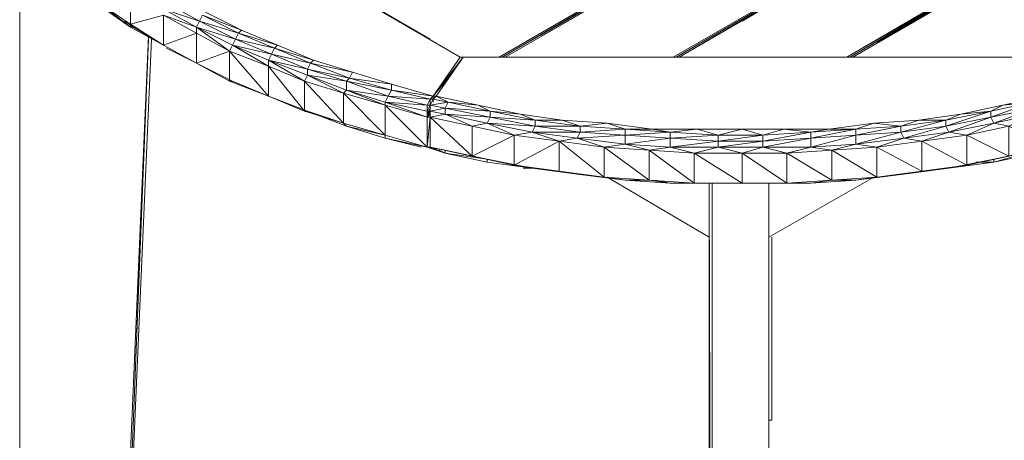
# Model space of a CAD drawing. Units: millimetres. Extents: x 423 to 119345, y 8 to 124674.
# Drawn here: x 9557 to 10534, y 114282 to 114699 of the extents above; entities that cross this region are included whole.
import ezdxf

# ---------------------------------------------------------------- set-up
doc = ezdxf.new("R2010")
doc.units = ezdxf.units.MM
doc.header["$LTSCALE"] = 0.15
doc.layers.add('veio', color=1, linetype='Continuous', lineweight=5)

# ---------------------------------------------------------------- blocks, each defined once
blk = doc.blocks.new('WMF69')
at = {"layer": 'veio', "color": 7, "lineweight": 0}
for points in [[(10700, -4154.3), (12649.4, -5286.6), (10700, -4154.3)], [(14851.7, -4124.6), (12857.6, -5286.6), (14851.7, -4124.6)], [(13721.2, -5286.6), (15283.9, -4378.3), (13721.2, -5286.6)], [(11504.1, -5256.8), (11518.9, -5227.1), (11339.6, -5137.8), (11504.1, -5256.8)], [(11176, -5227.1), (11339.6, -5316.3), (11176, -5227.1)], [(12515.5, -5479.9), (12664.3, -5286.6), (12515.5, -5479.9), (12649.4, -5286.6), (12515.5, -5479.9)], [(12530.4, -5479.9), (12664.3, -5286.6), (12530.4, -5479.9)], [(12664.3, -5286.6), (15417.8, -5286.6), (12664.3, -5286.6)], [(11697.4, -5479.9), (11890.8, -5554.3), (11697.4, -5479.9)], [(12515.5, -5494.8), (12500.7, -5524.5), (12515.5, -5494.8)], [(12515.5, -5494.8), (12530.4, -5479.9), (12515.5, -5494.8)], [(12530.4, -5479.9), (12515.5, -5494.8), (12530.4, -5479.9)], [(11890.8, -5554.3), (12084.2, -5628.7), (11890.8, -5554.3), (12084.2, -5628.7), (12069.3, -5613.8), (11890.8, -5554.3)], [(12485.8, -5584), (12500.7, -5569.2), (12485.8, -5584)], [(12500.7, -5524.5), (12500.7, -5539.4), (12500.7, -5524.5)], [(12500.7, -5524.5), (12500.7, -5539.4), (12500.7, -5524.5), (12500.7, -5539.4), (12500.7, -5524.5)], [(12485.8, -5733.7), (12500.7, -5733.7), (12500.7, -5584), (12485.8, -5733.7)], [(12084.2, -5628.7), (12277.5, -5688.2), (12084.2, -5628.7), (12277.5, -5688.2), (12277.5, -5673.3), (12084.2, -5628.7)], [(12277.5, -5688.2), (12485.8, -5733.7), (12277.5, -5688.2)], [(12575, -5748.5), (12783.3, -5793.2), (12708.9, -5778.3), (12575, -5748.5)], [(12783.3, -5808), (12783.3, -5793.2), (12575, -5763.4), (12783.3, -5808)], [(15298.8, -5793.2), (15507, -5748.5), (15373.2, -5778.3), (15298.8, -5793.2)], [(13006.4, -5837.8), (13230.4, -5867.5), (13140.3, -5852.7), (13006.4, -5837.8)], [(14851.7, -5867.5), (15075.7, -5837.8), (14941.8, -5852.7), (14851.7, -5867.5)], [(13230.4, -5867.5), (13468.4, -5897.3), (13364.3, -5882.4), (13230.4, -5867.5)], [(13468.4, -5897.3), (13691.5, -5912.2), (13587.4, -5897.3), (13468.4, -5897.3)], [(13691.5, -5912.2), (13929.5, -5912.2), (13810.5, -5912.2), (13691.5, -5912.2)], [(13929.5, -5912.2), (14152.6, -5912.2), (14048.5, -5912.2), (13929.5, -5912.2)], [(14152.6, -5912.2), (14390.6, -5912.2), (14271.6, -5912.2), (14152.6, -5912.2)], [(14703, -5882.4), (14182.3, -6179.9), (14703, -5882.4)], [(14182.3, -5912.2), (14182.3, -10945), (14182.3, -5912.2)], [(14390.6, -5912.2), (14613.7, -5897.3), (14494.7, -5897.3), (14390.6, -5912.2)]]:
    blk.add_lwpolyline(points, close=True, dxfattribs=at)
for points in [[(10700, -4154.3), (12500.7, -5197.3)], [(12649.4, -5286.6), (10700, -4154.3)], [(12842.8, -5286.6), (14851.7, -4124.6)], [(14851.7, -4124.6), (12857.6, -5286.6)], [(12857.6, -5286.6), (14866.6, -4139.5)], [(12872.5, -5286.6), (14866.6, -4139.5)], [(14866.6, -4139.5), (12872.5, -5286.6)], [(12872.5, -5286.6), (14866.6, -4139.5), (14494.7, -4348.6)], [(13840.2, -4735.3), (14866.6, -4139.5), (13051, -5182.4)], [(15283.9, -4378.3), (13706.4, -5286.6)], [(13721.2, -5286.6), (15283.9, -4378.3)], [(15283.9, -4378.3), (13721.2, -5286.6)], [(13736.1, -5286.6), (15298.8, -4378.3)], [(15298.8, -4378.3), (13736.1, -5286.6)], [(13736.1, -5286.6), (15298.8, -4378.3), (14122.8, -5063.4)], [(14048.5, -5108.1), (15283.9, -4378.3), (13736.1, -5286.6)], [(15715.3, -4631.2), (15715.3, -4616.3), (14569.1, -5286.6)], [(14584, -5286.6), (15715.3, -4631.2), (14569.1, -5286.6)], [(14584, -5286.6), (15715.3, -4631.2)], [(14598.8, -5286.6), (15730.2, -4631.2), (14584, -5286.6)], [(15730.2, -4631.2), (14584, -5286.6)], [(14584, -5286.6), (15730.2, -4631.2)], [(15730.2, -4631.2), (14584, -5286.6), (15194.7, -4928.7)], [(15224.4, -4913.8), (15715.3, -4631.2), (14717.8, -5212.2)], [(10462, -8964.9), (10462, -4661)], [(10462, -4661), (10462, -8950)], [(10462, -8964.9), (10462, -4675.8)], [(10462, -8964.9), (10462, -4675.8)], [(11339.6, -5316.3), (11339.6, -5167.6), (11176, -5227.1), (11176, -5078.3), (11012.3, -5122.9), (11012.3, -4989.1), (10878.5, -5033.7), (10878.5, -4884.1)], [(14584, -5286.6), (15194.7, -4928.7)], [(10863.6, -5033.7), (11012.3, -5137.8), (10878.5, -5033.7)], [(11012.3, -5137.8), (11012.3, -5122.9), (10878.5, -5033.7)], [(11354.5, -5108.1), (11190.8, -5018.8)], [(11354.5, -5108.1), (11176, -5048.6)], [(11339.6, -5137.8), (11176, -5048.6)], [(11339.6, -5137.8), (11176, -5078.3)], [(11176, -5078.3), (11339.6, -5167.6)], [(11354.5, -5108.1), (11369.3, -5078.3)], [(11563.6, -5152.7), (11369.3, -5078.3)], [(11548.7, -5167.6), (11369.3, -5078.3)], [(11384.2, -5063.4), (11563.6, -5152.7)], [(10982.6, -5108.1), (11027.2, -5137.8)], [(11012.3, -5137.8), (11176, -5227.1), (11012.3, -5122.9)], [(11027.2, -5137.8), (11012.3, -5122.9)], [(11339.6, -5137.8), (11354.5, -5108.1)], [(11548.7, -5167.6), (11354.5, -5108.1)], [(11533.8, -5197.3), (11354.5, -5108.1)], [(11027.2, -5137.8), (11176, -5227.1), (11012.3, -5137.8)], [(11027.2, -5137.8), (11012.3, -5137.8)], [(11027.2, -5137.8), (11101.6, -5182.4)], [(11518.9, -5227.1), (11533.8, -5197.3), (11339.6, -5137.8)], [(11339.6, -5167.6), (11339.6, -5137.8)], [(11339.6, -5167.6), (11504.1, -5256.8)], [(11533.8, -5197.3), (11548.7, -5167.6)], [(11548.7, -5167.6), (11563.6, -5152.7)], [(11742.1, -5227.1), (11548.7, -5167.6)], [(11727.2, -5241.9), (11548.7, -5167.6)], [(11563.6, -5152.7), (11742.1, -5227.1)], [(10462, -8964.9), (10938, -8964.9), (11101.6, -5182.4)], [(11101.6, -5182.4), (10952.8, -8964.9)], [(11101.6, -5182.4), (10952.8, -8964.9)], [(10952.8, -8950), (11116.5, -5197.3)], [(10952.8, -8950), (11101.6, -5197.3)], [(11176, -5227.1), (11339.6, -5316.3)], [(11518.9, -5227.1), (11712.3, -5271.7), (11533.8, -5197.3)], [(11697.4, -5301.4), (11518.9, -5227.1)], [(11697.4, -5331.2), (11518.9, -5227.1)], [(11712.3, -5271.7), (11727.2, -5241.9), (11533.8, -5197.3)], [(11727.2, -5241.9), (11742.1, -5227.1)], [(11742.1, -5227.1), (11920.6, -5301.4)], [(11339.6, -5316.3), (11190.8, -5241.9)], [(11504.1, -5256.8), (11339.6, -5316.3)], [(11697.4, -5331.2), (11504.1, -5256.8), (11697.4, -5479.9)], [(11504.1, -5405.5), (11504.1, -5256.8)], [(11697.4, -5301.4), (11712.3, -5271.7)], [(11905.7, -5316.3), (11712.3, -5271.7)], [(11890.8, -5346.1), (11712.3, -5271.7)], [(11905.7, -5316.3), (11920.6, -5301.4), (11727.2, -5241.9), (11905.7, -5316.3), (11890.8, -5346.1)], [(11339.6, -5316.3), (11518.9, -5405.5), (11504.1, -5405.5), (11339.6, -5316.3), (11504.1, -5405.5)], [(11890.8, -5375.8), (11890.8, -5346.1), (11697.4, -5301.4)], [(11890.8, -5375.8), (11697.4, -5301.4)], [(11875.9, -5405.5), (11697.4, -5301.4)], [(11697.4, -5331.2), (11697.4, -5301.4)], [(12099, -5390.7), (12113.9, -5360.9), (11905.7, -5316.3)], [(12099, -5390.7), (11905.7, -5316.3)], [(11920.6, -5301.4), (12113.9, -5360.9)], [(12515.5, -5479.9), (12649.4, -5286.6)], [(12530.4, -5479.9), (12664.3, -5286.6)], [(12530.4, -5479.9), (12664.3, -5286.6)], [(12664.3, -5286.6), (12649.4, -5286.6)], [(12664.3, -5286.6), (12649.4, -5286.6)], [(14494.7, -5286.6), (12664.3, -5286.6)], [(15417.8, -5286.6), (12664.3, -5286.6)], [(11697.4, -5331.2), (11875.9, -5405.5)], [(12485.8, -5733.7), (12277.5, -5524.5), (12277.5, -5673.3), (12069.3, -5465), (12069.3, -5613.8), (11875.9, -5405.5), (11875.9, -5554.3), (11697.4, -5331.2), (11697.4, -5479.9)], [(11875.9, -5405.5), (11890.8, -5375.8)], [(12084.2, -5405.5), (12099, -5390.7), (11890.8, -5346.1)], [(12084.2, -5405.5), (11890.8, -5346.1)], [(12084.2, -5450.2), (12084.2, -5405.5), (11890.8, -5375.8)], [(12084.2, -5450.2), (11890.8, -5375.8)], [(12069.3, -5465), (11890.8, -5375.8)], [(12113.9, -5360.9), (12307.3, -5420.4)], [(11518.9, -5405.5), (11697.4, -5479.9), (11504.1, -5405.5)], [(11518.9, -5405.5), (11697.4, -5479.9)], [(11875.9, -5405.5), (12069.3, -5465)], [(12292.4, -5479.9), (12307.3, -5450.2), (12084.2, -5405.5)], [(12292.4, -5479.9), (12084.2, -5405.5)], [(12307.3, -5450.2), (12307.3, -5420.4), (12099, -5390.7)], [(12307.3, -5450.2), (12099, -5390.7)], [(12307.3, -5420.4), (12515.5, -5479.9)], [(12515.5, -5479.9), (12589.9, -5390.7)], [(12069.3, -5465), (12084.2, -5450.2)], [(12069.3, -5465), (12277.5, -5524.5)], [(12277.5, -5509.7), (12292.4, -5479.9), (12084.2, -5450.2)], [(12277.5, -5509.7), (12084.2, -5450.2)], [(12277.5, -5524.5), (12084.2, -5450.2)], [(12500.7, -5494.8), (12515.5, -5479.9), (12307.3, -5450.2)], [(12485.8, -5524.5), (12500.7, -5494.8), (12307.3, -5450.2)], [(11697.4, -5479.9), (11890.8, -5554.3)], [(11890.8, -5554.3), (11875.9, -5554.3), (11697.4, -5479.9), (11875.9, -5554.3)], [(12485.8, -5584), (12485.8, -5554.3), (12277.5, -5509.7)], [(12277.5, -5509.7), (12485.8, -5524.5)], [(12485.8, -5584), (12277.5, -5509.7)], [(12277.5, -5524.5), (12277.5, -5509.7)], [(12292.4, -5479.9), (12500.7, -5494.8)], [(12485.8, -5554.3), (12485.8, -5524.5), (12292.4, -5479.9)], [(12515.5, -5479.9), (12500.7, -5494.8)], [(12515.5, -5494.8), (12515.5, -5479.9), (12500.7, -5494.8)], [(12515.5, -5479.9), (12500.7, -5494.8)], [(12500.7, -5494.8), (12515.5, -5479.9)], [(12500.7, -5524.5), (12515.5, -5494.8)], [(12515.5, -5509.7), (12515.5, -5494.8), (12500.7, -5524.5)], [(12515.5, -5494.8), (12500.7, -5494.8)], [(12500.7, -5524.5), (12515.5, -5494.8)], [(12500.7, -5524.5), (12500.7, -5494.8)], [(12500.7, -5494.8), (12500.7, -5524.5)], [(12500.7, -5524.5), (12500.7, -5494.8)], [(12500.7, -5524.5), (12515.5, -5494.8)], [(12515.5, -5494.8), (12500.7, -5524.5)], [(12500.7, -5524.5), (12515.5, -5494.8), (12500.7, -5524.5), (12515.5, -5494.8), (12500.7, -5524.5), (12500.7, -5509.7)], [(12500.7, -5524.5), (12589.9, -5509.7)], [(12530.4, -5479.9), (12515.5, -5479.9)], [(12515.5, -5494.8), (12515.5, -5479.9)], [(12575, -5539.4), (12589.9, -5509.7), (12515.5, -5494.8)], [(12738.6, -5524.5), (12530.4, -5479.9)], [(12589.9, -5509.7), (12530.4, -5479.9)], [(12798.1, -5554.3), (12589.9, -5509.7)], [(12589.9, -5509.7), (12738.6, -5524.5)], [(15492.2, -5509.7), (15283.9, -5554.3)], [(15283.9, -5584), (15492.2, -5509.7)], [(15343.4, -5524.5), (15551.7, -5479.9)], [(15492.2, -5509.7), (15343.4, -5524.5)], [(12069.3, -5613.8), (11875.9, -5554.3)], [(12277.5, -5524.5), (12485.8, -5584)], [(12500.7, -5524.5), (12485.8, -5554.3)], [(12485.8, -5524.5), (12500.7, -5524.5)], [(12485.8, -5554.3), (12485.8, -5524.5)], [(12500.7, -5539.4), (12485.8, -5569.2)], [(12485.8, -5584), (12500.7, -5554.3)], [(12500.7, -5554.3), (12485.8, -5554.3)], [(12485.8, -5584), (12485.8, -5554.3)], [(12485.8, -5554.3), (12485.8, -5584)], [(12485.8, -5569.2), (12500.7, -5554.3)], [(12500.7, -5584), (12500.7, -5569.2), (12485.8, -5584)], [(12500.7, -5569.2), (12485.8, -5569.2), (12485.8, -5584)], [(12485.8, -5584), (12485.8, -5569.2)], [(12500.7, -5524.5), (12500.7, -5539.4)], [(12500.7, -5554.3), (12500.7, -5524.5)], [(12500.7, -5524.5), (12500.7, -5539.4)], [(12500.7, -5554.3), (12500.7, -5524.5)], [(12500.7, -5554.3), (12500.7, -5524.5)], [(12500.7, -5524.5), (12500.7, -5539.4), (12500.7, -5569.2)], [(12500.7, -5524.5), (12500.7, -5539.4), (12500.7, -5569.2), (12500.7, -5539.4)], [(12575, -5569.2), (12575, -5539.4), (12500.7, -5524.5)], [(12500.7, -5569.2), (12500.7, -5539.4), (12500.7, -5554.3)], [(12500.7, -5539.4), (12500.7, -5569.2), (12500.7, -5554.3)], [(12500.7, -5554.3), (12500.7, -5539.4)], [(12500.7, -5554.3), (12575, -5539.4)], [(12500.7, -5584), (12500.7, -5554.3)], [(12708.9, -5628.7), (12575, -5569.2), (12500.7, -5554.3)], [(12500.7, -5584), (12500.7, -5569.2)], [(12500.7, -5584), (12575, -5569.2)], [(12798.1, -5554.3), (12575, -5539.4)], [(12798.1, -5584), (12575, -5539.4)], [(12798.1, -5584), (12575, -5569.2)], [(12708.9, -5628.7), (12783.3, -5613.8), (12575, -5569.2)], [(12946.9, -5569.2), (12738.6, -5524.5)], [(12798.1, -5554.3), (12738.6, -5524.5)], [(13021.3, -5598.9), (12798.1, -5554.3)], [(12798.1, -5554.3), (12946.9, -5569.2)], [(12798.1, -5584), (12798.1, -5554.3)], [(13155.1, -5598.9), (12946.9, -5569.2)], [(13021.3, -5598.9), (12946.9, -5569.2)], [(14256.7, -5643.5), (14479.8, -5643.5), (14703, -5613.8), (14926.9, -5598.9), (15135.2, -5569.2), (15343.4, -5524.5)], [(15283.9, -5554.3), (15060.8, -5598.9)], [(15060.8, -5628.7), (15283.9, -5554.3)], [(15060.8, -5598.9), (15135.2, -5569.2)], [(15283.9, -5554.3), (15135.2, -5569.2)], [(15283.9, -5554.3), (15343.4, -5524.5)], [(15507, -5539.4), (15283.9, -5584)], [(15283.9, -5584), (15283.9, -5554.3)], [(15298.8, -5613.8), (15507, -5539.4)], [(15373.2, -5628.7), (15507, -5569.2), (15298.8, -5613.8)], [(12277.5, -5673.3), (12069.3, -5613.8)], [(12485.8, -5733.7), (12485.8, -5584)], [(12485.8, -5733.7), (12485.8, -5584)], [(12485.8, -5733.7), (12485.8, -5584)], [(12485.8, -5584), (12485.8, -5733.7)], [(12485.8, -5584), (12485.8, -5733.7)], [(12485.8, -5733.7), (12485.8, -5584)], [(12485.8, -5733.7), (12485.8, -5584)], [(12500.7, -5584), (12485.8, -5584), (12485.8, -5733.7)], [(12485.8, -5733.7), (12485.8, -5584)], [(12500.7, -5733.7), (12500.7, -5584)], [(12500.7, -5733.7), (12500.7, -5584)], [(12500.7, -5584), (12708.9, -5628.7)], [(12708.9, -5778.3), (12500.7, -5584)], [(12783.3, -5613.8), (12798.1, -5584)], [(13021.3, -5628.7), (12783.3, -5613.8)], [(12917.1, -5673.3), (13006.4, -5658.4), (12783.3, -5613.8)], [(12917.1, -5673.3), (12783.3, -5613.8)], [(13021.3, -5598.9), (12798.1, -5584)], [(13021.3, -5628.7), (12798.1, -5584)], [(13245.3, -5628.7), (13021.3, -5598.9)], [(13021.3, -5598.9), (13155.1, -5598.9)], [(13021.3, -5628.7), (13021.3, -5598.9)], [(13379.1, -5613.8), (13155.1, -5598.9)], [(13245.3, -5628.7), (13155.1, -5598.9)], [(13245.3, -5628.7), (13379.1, -5613.8)], [(13602.2, -5643.5), (13379.1, -5613.8)], [(13468.4, -5643.5), (13379.1, -5613.8)], [(14613.7, -5643.5), (14703, -5613.8)], [(14836.8, -5628.7), (14703, -5613.8)], [(15060.8, -5598.9), (14836.8, -5628.7)], [(14836.8, -5658.4), (15060.8, -5598.9)], [(14836.8, -5628.7), (14926.9, -5598.9)], [(15060.8, -5598.9), (14926.9, -5598.9)], [(15283.9, -5584), (15060.8, -5628.7)], [(15060.8, -5628.7), (15060.8, -5598.9)], [(15075.7, -5658.4), (15283.9, -5584)], [(15164.9, -5673.3), (15298.8, -5613.8), (15075.7, -5658.4)], [(15298.8, -5613.8), (15283.9, -5584)], [(15373.2, -5628.7), (15298.8, -5613.8)], [(12708.9, -5628.7), (12917.1, -5673.3)], [(12708.9, -5778.3), (12708.9, -5628.7)], [(13006.4, -5658.4), (13021.3, -5628.7)], [(13245.3, -5658.4), (13006.4, -5658.4)], [(13140.3, -5703), (13230.4, -5688.2), (13006.4, -5658.4)], [(13140.3, -5703), (13006.4, -5658.4)], [(13245.3, -5628.7), (13021.3, -5628.7)], [(13245.3, -5658.4), (13021.3, -5628.7)], [(13230.4, -5688.2), (13245.3, -5658.4)], [(13468.4, -5643.5), (13245.3, -5628.7)], [(13245.3, -5658.4), (13245.3, -5628.7)], [(13468.4, -5643.5), (13245.3, -5658.4)], [(13468.4, -5673.3), (13245.3, -5658.4)], [(13691.5, -5658.4), (13468.4, -5643.5)], [(13468.4, -5643.5), (13602.2, -5643.5)], [(13468.4, -5673.3), (13468.4, -5643.5)], [(13691.5, -5658.4), (13468.4, -5673.3)], [(13825.4, -5643.5), (13602.2, -5643.5)], [(13691.5, -5658.4), (13602.2, -5643.5)], [(13691.5, -5658.4), (13825.4, -5643.5)], [(13929.5, -5673.3), (13691.5, -5658.4)], [(13691.5, -5688.2), (13691.5, -5658.4)], [(14048.5, -5643.5), (13825.4, -5643.5)], [(13929.5, -5673.3), (13825.4, -5643.5)], [(13929.5, -5673.3), (14048.5, -5643.5)], [(14152.6, -5673.3), (14048.5, -5643.5)], [(14048.5, -5643.5), (14256.7, -5643.5)], [(14152.6, -5673.3), (14256.7, -5643.5)], [(14390.6, -5658.4), (14152.6, -5673.3)], [(14390.6, -5658.4), (14152.6, -5703)], [(14390.6, -5658.4), (14256.7, -5643.5)], [(14613.7, -5643.5), (14390.6, -5658.4)], [(14390.6, -5688.2), (14613.7, -5643.5)], [(14390.6, -5658.4), (14479.8, -5643.5)], [(14390.6, -5688.2), (14390.6, -5658.4)], [(14613.7, -5643.5), (14479.8, -5643.5)], [(14836.8, -5628.7), (14613.7, -5643.5)], [(14613.7, -5673.3), (14836.8, -5628.7)], [(14613.7, -5673.3), (14613.7, -5643.5)], [(14836.8, -5658.4), (14613.7, -5673.3)], [(14613.7, -5717.9), (14836.8, -5658.4)], [(15060.8, -5628.7), (14836.8, -5658.4)], [(14836.8, -5658.4), (14836.8, -5628.7)], [(14851.7, -5688.2), (14836.8, -5658.4)], [(14851.7, -5688.2), (15060.8, -5628.7)], [(14941.8, -5703), (15075.7, -5658.4), (14851.7, -5688.2)], [(15075.7, -5658.4), (15060.8, -5628.7)], [(15164.9, -5673.3), (15075.7, -5658.4)], [(15164.9, -5673.3), (15373.2, -5628.7)], [(15581.4, -5733.7), (15373.2, -5628.7), (15373.2, -5778.3), (15164.9, -5673.3), (15164.9, -5822.9)], [(12277.5, -5688.2), (12485.8, -5733.7), (12277.5, -5673.3)], [(12277.5, -5688.2), (12485.8, -5733.7)], [(12277.5, -5688.2), (12456, -5733.7)], [(13140.3, -5703), (12917.1, -5673.3), (12708.9, -5778.3)], [(12917.1, -5822.9), (12917.1, -5673.3)], [(13140.3, -5852.7), (13140.3, -5703), (12917.1, -5822.9)], [(13364.3, -5733.7), (13140.3, -5703)], [(13140.3, -5703), (13364.3, -5882.4)], [(13468.4, -5673.3), (13230.4, -5688.2)], [(13364.3, -5733.7), (13468.4, -5717.9), (13230.4, -5688.2)], [(13364.3, -5733.7), (13230.4, -5688.2)], [(13691.5, -5688.2), (13468.4, -5673.3)], [(13468.4, -5717.9), (13468.4, -5673.3)], [(13691.5, -5688.2), (13468.4, -5717.9)], [(13587.4, -5748.5), (13691.5, -5733.7), (13468.4, -5717.9)], [(13587.4, -5748.5), (13468.4, -5717.9)], [(13929.5, -5673.3), (13691.5, -5688.2)], [(13929.5, -5703), (13691.5, -5688.2)], [(13691.5, -5733.7), (13691.5, -5688.2)], [(13929.5, -5703), (13691.5, -5733.7)], [(14152.6, -5673.3), (13929.5, -5673.3)], [(14152.6, -5673.3), (13929.5, -5703)], [(13929.5, -5703), (13929.5, -5673.3)], [(14152.6, -5703), (13929.5, -5703)], [(14152.6, -5703), (13929.5, -5733.7)], [(13929.5, -5733.7), (13929.5, -5703)], [(14152.6, -5703), (14152.6, -5673.3)], [(14390.6, -5688.2), (14152.6, -5703)], [(14152.6, -5733.7), (14390.6, -5688.2)], [(14152.6, -5733.7), (14152.6, -5703)], [(14613.7, -5673.3), (14390.6, -5688.2)], [(14390.6, -5733.7), (14613.7, -5673.3)], [(14390.6, -5733.7), (14390.6, -5688.2)], [(14494.7, -5748.5), (14613.7, -5717.9), (14390.6, -5733.7)], [(14613.7, -5717.9), (14613.7, -5673.3)], [(14717.8, -5733.7), (14851.7, -5688.2), (14613.7, -5717.9)], [(14717.8, -5733.7), (14613.7, -5717.9)], [(14941.8, -5703), (14717.8, -5733.7)], [(14941.8, -5703), (14851.7, -5688.2)], [(15164.9, -5673.3), (14941.8, -5703)], [(14941.8, -5703), (15164.9, -5822.9)], [(14941.8, -5852.7), (14941.8, -5703)], [(12485.8, -5733.7), (12500.7, -5733.7)], [(12575, -5763.4), (12575, -5748.5), (12485.8, -5733.7)], [(12485.8, -5733.7), (12575, -5763.4)], [(12708.9, -5778.3), (12500.7, -5733.7)], [(12575, -5748.5), (12500.7, -5733.7)], [(12575, -5763.4), (12500.7, -5733.7)], [(12575, -5763.4), (12545.3, -5748.5)], [(13587.4, -5748.5), (13364.3, -5733.7)], [(13364.3, -5733.7), (13587.4, -5897.3)], [(13364.3, -5882.4), (13364.3, -5733.7)], [(13810.5, -5763.4), (13587.4, -5748.5)], [(13587.4, -5748.5), (13810.5, -5912.2)], [(13587.4, -5897.3), (13587.4, -5748.5)], [(13810.5, -5763.4), (13929.5, -5733.7), (13691.5, -5733.7)], [(13810.5, -5763.4), (13691.5, -5733.7)], [(14048.5, -5763.4), (13810.5, -5763.4)], [(13810.5, -5763.4), (14048.5, -5912.2)], [(13810.5, -5912.2), (13810.5, -5763.4)], [(14048.5, -5763.4), (14152.6, -5733.7), (13929.5, -5733.7)], [(14048.5, -5763.4), (13929.5, -5733.7)], [(14271.6, -5763.4), (14048.5, -5763.4)], [(14048.5, -5763.4), (14271.6, -5912.2)], [(14048.5, -5912.2), (14048.5, -5763.4)], [(14271.6, -5763.4), (14390.6, -5733.7), (14152.6, -5733.7)], [(14271.6, -5763.4), (14152.6, -5733.7)], [(14494.7, -5748.5), (14271.6, -5763.4)], [(14271.6, -5763.4), (14494.7, -5897.3)], [(14271.6, -5912.2), (14271.6, -5763.4)], [(14494.7, -5748.5), (14390.6, -5733.7)], [(14717.8, -5733.7), (14494.7, -5748.5)], [(14494.7, -5748.5), (14717.8, -5882.4)], [(14494.7, -5897.3), (14494.7, -5748.5)], [(14717.8, -5733.7), (14941.8, -5852.7)], [(14717.8, -5882.4), (14717.8, -5733.7)], [(15507, -5763.4), (15507, -5748.5), (15298.8, -5808)], [(15298.8, -5808), (15507, -5763.4)], [(12917.1, -5822.9), (12708.9, -5778.3)], [(12783.3, -5808), (13006.4, -5837.8), (12783.3, -5793.2)], [(13006.4, -5837.8), (12917.1, -5822.9), (12783.3, -5793.2)], [(13006.4, -5837.8), (12783.3, -5808)], [(15298.8, -5793.2), (15075.7, -5837.8)], [(15075.7, -5837.8), (15298.8, -5808)], [(15373.2, -5778.3), (15164.9, -5822.9), (15298.8, -5793.2), (15298.8, -5808)], [(15298.8, -5808), (15209.6, -5808)], [(13140.3, -5852.7), (12917.1, -5822.9)], [(13006.4, -5837.8), (12961.8, -5837.8)], [(13364.3, -5882.4), (13140.3, -5852.7)], [(13230.4, -5867.5), (13140.3, -5852.7)], [(14941.8, -5852.7), (14717.8, -5882.4)], [(15075.7, -5837.8), (14851.7, -5867.5)], [(14851.7, -5867.5), (14941.8, -5852.7)], [(15075.7, -5837.8), (15164.9, -5822.9), (14941.8, -5852.7)], [(15075.7, -5837.8), (14941.8, -5852.7)], [(13468.4, -5897.3), (13230.4, -5867.5)], [(13587.4, -5897.3), (13364.3, -5882.4)], [(13468.4, -5897.3), (13379.1, -5882.4)], [(13379.1, -5882.4), (13884.9, -6179.9)], [(13884.9, -6179.9), (13379.1, -5882.4)], [(13810.5, -5912.2), (13587.4, -5897.3)], [(13691.5, -5912.2), (13617.1, -5897.3)], [(13929.5, -5912.2), (13691.5, -5912.2)], [(14048.5, -5912.2), (13810.5, -5912.2)], [(13929.5, -5912.2), (13825.4, -5912.2)], [(13899.7, -10945), (13884.9, -5912.2), (13884.9, -10945)], [(13884.9, -5912.2), (13884.9, -10945)], [(13884.9, -5912.2), (13884.9, -10945)], [(13899.7, -10945), (13899.7, -5912.2)], [(14152.6, -5912.2), (13929.5, -5912.2)], [(14271.6, -5912.2), (14048.5, -5912.2)], [(14152.6, -5912.2), (14048.5, -5912.2)], [(14390.6, -5912.2), (14152.6, -5912.2)], [(14703, -5882.4), (14182.3, -6179.9)], [(14182.3, -6179.9), (14703, -5882.4)], [(14182.3, -10945), (14182.3, -5912.2)], [(14182.3, -10945), (14182.3, -5912.2), (14182.3, -10945), (14182.3, -5912.2)], [(14182.3, -10945), (14182.3, -5912.2)], [(14494.7, -5897.3), (14271.6, -5912.2)], [(14390.6, -5912.2), (14286.5, -5912.2)], [(14613.7, -5897.3), (14390.6, -5912.2)], [(14613.7, -5897.3), (14717.8, -5882.4), (14494.7, -5897.3)], [(14613.7, -5897.3), (14539.3, -5897.3)], [(14851.7, -5867.5), (14613.7, -5897.3)], [(14613.7, -5897.3), (14851.7, -5867.5)], [(14851.7, -5867.5), (14717.8, -5882.4)], [(14851.7, -5867.5), (14717.8, -5882.4)], [(14182.3, -6179.9), (14182.3, -7088.1)], [(14197.2, -6179.9), (14197.2, -7088.1)], [(14197.2, -7088.1), (14197.2, -6179.9)], [(14197.2, -6179.9), (14197.2, -7088.1)], [(14197.2, -7088.1), (14197.2, -6179.9)], [(14197.2, -7088.1), (14197.2, -6179.9)], [(14182.3, -7088.1), (14197.2, -7088.1)], [(14197.2, -7073.2), (14197.2, -7088.1)]]:
    blk.add_lwpolyline(points, dxfattribs=at)

msp = doc.modelspace()

# ---------------------------------------------------------------- block references
at = {"layer": 'veio', "lineweight": 9, "xscale": 0.2, "yscale": 0.2, "zscale": 0.2}
msp.add_blockref('WMF69', (7464.29, 115719.01), dxfattribs=at)

doc.saveas('drawing.dxf')
